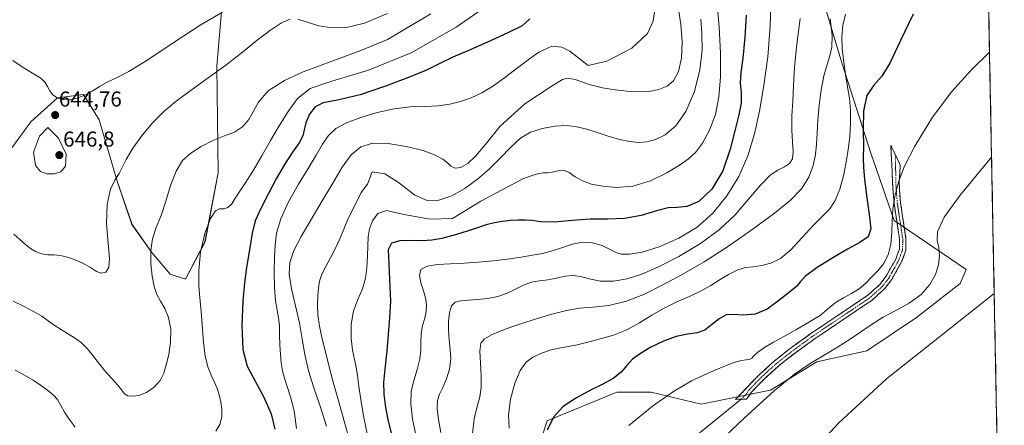
# Model space of a CAD drawing. Units: metres. Extents: x 631809 to 635278, y 4704233 to 4706612.
# Drawn here: x 634817 to 635274, y 4704688 to 4704876 of the extents above; entities that cross this region are included whole.
import ezdxf
from ezdxf.enums import TextEntityAlignment as Align

# ---------------------------------------------------------------- set-up
doc = ezdxf.new("R2010")
doc.units = ezdxf.units.M
doc.header["$MEASUREMENT"] = 0
doc.linetypes.add('TRAZO_Y_PUNTO', pattern=[1, 0.5, -0.25, 0, -0.25])
doc.linetypes.add('TRAZOSX2', pattern=[1.5, 1, -0.5])
for name, color, linetype, lineweight in [('Camino', 19, 'TRAZOSX2', 0), ('Camino Cxs', 19, 'Continuous', 0), ('Camino eje', 19, 'TRAZO_Y_PUNTO', 0), ('Carátula', 7, 'Continuous', 5), ('Cultivos herbáceos CxS', 92, 'Continuous', 0), ('Curva de nivel maestra', 36, 'Continuous', 30), ('Curva de nivel normal', 36, 'Continuous', 0), ('Layer 0', 7, 'Continuous', 0), ('Matorral CxS', 135, 'Continuous', 0), ('Municipio CxS', 142, 'Continuous', 0), ('Punto de cota en terreno', 7, 'Continuous', 0), ('Rótulo de punto de cota en terreno', 19, 'Continuous', 0)]:
    doc.layers.add(name, color=color, linetype=linetype, lineweight=lineweight)
doc.styles.add('Arial', font='txt', dxfattribs={"height": 0.2})

# ---------------------------------------------------------------- blocks, each defined once
blk = doc.blocks.new('*U153')
at = {"layer": 'Matorral CxS', "color": 135, "linetype": 'Continuous', "lineweight": 0}
for points in [[(634810.0851, 4704812.3043, 642.9655), (634821.7305, 4704828.4821, 644.582), (634834.1437, 4704839.6009, 644.9383), (634841.4363, 4704840.5605, 644.8353), (634846.1727, 4704841.1839, 644.5597), (634853.4725, 4704829.3089, 642.5975), (634861.8421, 4704800.9517, 639.1433), (634868.7239, 4704780.8107, 636.5514), (634877.9617, 4704767.7157, 634.0407), (634886.4825, 4704757.7775, 632.1675), (634893.5325, 4704755.4215, 630.7003), (634902.6047, 4704772.8023, 628.7018), (634908.7545, 4704804.7123, 632.1828), (634908.0885, 4704854.2253, 639.9233), (634911.4811, 4704894.3181, 647.0546)], [(635187.9423, 4704890.0835, 586.5247), (635198.3827, 4704855.4305, 578.9706), (635211.5449, 4704813.8623, 572.6921), (635222.4103, 4704782.6233, 569.2341), (635255.8021, 4704759.9389, 561.4394), (635253.0531, 4704753.3409, 560.7815), (635232.8525, 4704737.5331, 561.2947), (635209.7671, 4704722.1365, 561.2316), (635186.5439, 4704717.0495, 563.2135), (635165.1075, 4704703.8529, 564.5537), (635132.8143, 4704697.3921, 567.3637), (635109.7283, 4704702.8915, 570.1683), (635093.7883, 4704702.8915, 571.6339), (635061.3579, 4704689.6947, 574.2152), (635055.8615, 4704672.6489, 575.3834)]]:
    blk.add_polyline3d(points, dxfattribs=at)
blk = doc.blocks.new('*U155')
at = {"layer": 'Cultivos herbáceos CxS', "color": 92, "linetype": 'Continuous', "lineweight": 0}
for points in [[(635055.86, 4704672.65, 575.38), (635061.36, 4704689.69, 574.22), (635093.79, 4704702.89, 571.63), (635109.73, 4704702.89, 570.17), (635132.81, 4704697.39, 567.36), (635165.11, 4704703.85, 564.55), (635186.54, 4704717.05, 563.21), (635209.77, 4704722.14, 561.23), (635232.85, 4704737.53, 561.29), (635253.05, 4704753.34, 560.78), (635255.8, 4704759.94, 561.44), (635222.41, 4704782.62, 569.23), (635211.54, 4704813.86, 572.69), (635198.38, 4704855.43, 578.97), (635187.94, 4704890.08, 586.52)], [(635263.79, 4705010.89, 585.6), (635273.56, 4704507.89, 550.47)]]:
    blk.add_polyline3d(points, dxfattribs=at)
blk = doc.blocks.new('*U172')
at = {"layer": 'Curva de nivel normal', "color": 36, "linetype": 'Continuous', "lineweight": 0}
blk.add_polyline3d([(635026.74, 4704683.69, 585), (635027.55, 4704690.48, 585), (635028.9, 4704696.29, 585), (635030.14, 4704700.78, 585), (635030.79, 4704705.09, 585), (635030.83, 4704710.42, 585), (635030.51, 4704716.56, 585), (635030.18, 4704722.03, 585), (635030.54, 4704725.62, 585), (635032.35, 4704727.76, 585), (635035.63, 4704729.51, 585), (635039.64, 4704731.23, 585), (635044.12, 4704732.94, 585), (635049.6, 4704734.82, 585), (635056.34, 4704736.96, 585), (635063.61, 4704739.1, 585), (635070.32, 4704740.85, 585), (635076.33, 4704741.91, 585), (635082.64, 4704742.42, 585), (635090.01, 4704743.19, 585), (635098.15, 4704745.13, 585), (635106.51, 4704748.49, 585), (635115.02, 4704752.76, 585), (635124.05, 4704757.57, 585), (635134.21, 4704763.38, 585), (635145.56, 4704770.69, 585), (635157.02, 4704778.75, 585), (635166.95, 4704786.1, 585), (635174.35, 4704792.07, 585), (635179.41, 4704797.35, 585), (635182.77, 4704802.71, 585), (635184.81, 4704808.13, 585), (635185.89, 4704813.22, 585), (635186.39, 4704818.06, 585), (635186.66, 4704823.25, 585), (635187.01, 4704829.31, 585), (635187.66, 4704836.17, 585), (635188.63, 4704843.3, 585), (635189.85, 4704849.84, 585), (635191.28, 4704855.05, 585), (635192.66, 4704859.07, 585), (635193.56, 4704863.08, 585), (635193.62, 4704868.52, 585), (635192.81, 4704876.28, 585)], dxfattribs=at)
blk = doc.blocks.new('*U173')
at = {"layer": 'Curva de nivel normal', "color": 36, "linetype": 'Continuous', "lineweight": 0}
blk.add_polyline3d([(635266.71, 4704860.73, 570), (635258.21, 4704852.37, 570), (635249.28, 4704842.51, 570), (635240.25, 4704830.57, 570), (635231.97, 4704817.2, 570), (635227.31, 4704807.94, 570), (635224.49, 4704800.56, 570), (635222.73, 4704793.85, 570), (635221.8, 4704787.74, 570), (635221.46, 4704782.27, 570), (635221.31, 4704777, 570), (635220.84, 4704771.64, 570), (635219.59, 4704766.62, 570), (635217.47, 4704762.48, 570), (635214.83, 4704759.24, 570), (635212.07, 4704756.41, 570), (635209.27, 4704753.61, 570), (635206.19, 4704750.97, 570), (635202.68, 4704748.77, 570), (635198.93, 4704746.79, 570), (635195.47, 4704744.67, 570), (635192.65, 4704742.44, 570), (635190.34, 4704740.37, 570), (635188.04, 4704738.59, 570), (635185.23, 4704736.8, 570), (635181.53, 4704734.64, 570), (635176.85, 4704731.94, 570), (635171.55, 4704728.96, 570), (635166.44, 4704726.11, 570), (635162.21, 4704723.66, 570), (635159.19, 4704721.57, 570), (635157.38, 4704719.86, 570), (635156.31, 4704718.66, 570), (635155.29, 4704718.13, 570), (635153.81, 4704717.98, 570), (635151.43, 4704717.59, 570), (635147.78, 4704716.52, 570), (635142.68, 4704714.61, 570), (635136.15, 4704711.79, 570), (635128.46, 4704708.12, 570), (635119.96, 4704703.29, 570), (635110.31, 4704696.48, 570), (635099.29, 4704687.41, 570)], dxfattribs=at)
blk = doc.blocks.new('*U176')
at = {"layer": 'Curva de nivel normal', "color": 36, "linetype": 'Continuous', "lineweight": 0}
blk.add_polyline3d([(635178.85, 4704876.49, 590), (635177.3, 4704864.47, 590), (635176.23, 4704853.82, 590), (635175.7, 4704845.27, 590), (635175.36, 4704838.05, 590), (635175.01, 4704831.26, 590), (635174.92, 4704824.75, 590), (635175.22, 4704819, 590), (635175.51, 4704814.49, 590), (635175.21, 4704811.3, 590), (635173.92, 4704809.11, 590), (635171.55, 4704807.51, 590), (635168.46, 4704806.02, 590), (635164.84, 4704803.62, 590), (635160.38, 4704799.1, 590), (635154.88, 4704792.53, 590), (635148.65, 4704785.32, 590), (635141.45, 4704778.44, 590), (635132.56, 4704771.93, 590), (635122.47, 4704765.97, 590), (635113.04, 4704761.14, 590), (635105.27, 4704757.7, 590), (635098.53, 4704755.48, 590), (635092.11, 4704754.41, 590), (635086.11, 4704754.54, 590), (635080.96, 4704755.55, 590), (635076.81, 4704756.68, 590), (635073.27, 4704757.15, 590), (635069.69, 4704756.73, 590), (635065.75, 4704755.81, 590), (635061.69, 4704755.03, 590), (635057.8, 4704754.55, 590), (635054.07, 4704753.94, 590), (635050.39, 4704752.68, 590), (635046.71, 4704750.8, 590), (635042.8, 4704748.83, 590), (635038.47, 4704747.34, 590), (635033.76, 4704746.49, 590), (635029.02, 4704746.01, 590), (635024.74, 4704745.66, 590), (635021.28, 4704745.36, 590), (635018.71, 4704744.73, 590), (635016.98, 4704743.02, 590), (635016.01, 4704739.86, 590), (635015.59, 4704735.79, 590), (635015.57, 4704731.57, 590), (635015.9, 4704727.27, 590), (635016.42, 4704722.76, 590), (635016.63, 4704718.19, 590), (635016.07, 4704713.62, 590), (635014.67, 4704709.11, 590), (635012.91, 4704705.11, 590), (635011.41, 4704701.93, 590), (635010.52, 4704699.01, 590), (635010.37, 4704695.3, 590), (635010.96, 4704690.17, 590), (635012.06, 4704684.16, 590)], dxfattribs=at)
blk = doc.blocks.new('*U177')
at = {"layer": 'Curva de nivel normal', "color": 36, "linetype": 'Continuous', "lineweight": 0}
blk.add_polyline3d([(634813.38, 4704856.91, 645), (634818.75, 4704853.43, 645), (634823.38, 4704850.63, 645), (634826.56, 4704848.57, 645), (634828.44, 4704846.77, 645), (634829.56, 4704844.81, 645), (634830.54, 4704842.83, 645), (634831.88, 4704841.13, 645), (634833.74, 4704839.75, 645), (634836.22, 4704838.83, 645), (634839.48, 4704838.68, 645), (634843.23, 4704839.36, 645), (634846.83, 4704840.77, 645), (634850.17, 4704842.74, 645), (634853.58, 4704844.92, 645), (634857.26, 4704846.94, 645), (634861.49, 4704848.93, 645), (634867.27, 4704851.89, 645), (634876.01, 4704857.26, 645), (634887.86, 4704865.15, 645), (634900.43, 4704873.38, 645), (634910.73, 4704879.39, 645)], dxfattribs=at)
blk = doc.blocks.new('*U178')
at = {"layer": 'Curva de nivel normal', "color": 36, "linetype": 'Continuous', "lineweight": 0}
blk.add_polyline3d([(635199.82, 4704878.44, 580), (635198.54, 4704873.25, 580), (635198.1, 4704867.98, 580), (635198.38, 4704862.36, 580), (635199.04, 4704856.37, 580), (635199.9, 4704850.37, 580), (635200.84, 4704844.72, 580), (635201.67, 4704839.36, 580), (635202.15, 4704833.84, 580), (635202.17, 4704827.88, 580), (635201.82, 4704821.71, 580), (635201.15, 4704815.65, 580), (635200.17, 4704809.65, 580), (635198.9, 4704803.44, 580), (635197.24, 4704797.22, 580), (635195.11, 4704791.9, 580), (635192.42, 4704787.95, 580), (635189.05, 4704784.57, 580), (635184.79, 4704780.31, 580), (635179.73, 4704774.72, 580), (635174.5, 4704769.09, 580), (635169.66, 4704765.01, 580), (635165.21, 4704762.76, 580), (635160.97, 4704761.67, 580), (635157.01, 4704761.17, 580), (635153.42, 4704760.74, 580), (635149.83, 4704759.69, 580), (635145.87, 4704757.74, 580), (635141.68, 4704755.2, 580), (635137.42, 4704752.51, 580), (635132.8, 4704749.91, 580), (635127.5, 4704747.42, 580), (635121.65, 4704744.86, 580), (635115.69, 4704741.99, 580), (635109.96, 4704738.72, 580), (635104.31, 4704735.19, 580), (635098.42, 4704731.92, 580), (635092.25, 4704729.45, 580), (635086.03, 4704727.69, 580), (635080.21, 4704726.2, 580), (635075.26, 4704724.96, 580), (635071.07, 4704724.12, 580), (635066.97, 4704723.41, 580), (635062.62, 4704722.37, 580), (635058.44, 4704720.96, 580), (635054.81, 4704719.21, 580), (635051.71, 4704716.82, 580), (635048.94, 4704713.02, 580), (635046.42, 4704707.08, 580), (635044.4, 4704699.66, 580), (635043.46, 4704692.41, 580), (635043.78, 4704686.16, 580)], dxfattribs=at)
blk = doc.blocks.new('*U183')
at = {"layer": 'Curva de nivel normal', "color": 36, "linetype": 'Continuous', "lineweight": 0}
blk.add_polyline3d([(635268.88, 4704748.78, 560), (635218.88, 4704709.11, 560), (635196.56, 4704688.53, 560), (635181.55, 4704672.35, 560)], dxfattribs=at)
blk = doc.blocks.new('*U184')
at = {"layer": 'Curva de nivel normal', "color": 36, "linetype": 'Continuous', "lineweight": 0}
for points in [[(634987.28, 4704878.7, 640), (634976.69, 4704874.25, 640), (634968.32, 4704872.27, 640), (634961.5, 4704872.03, 640), (634955.39, 4704873.04, 640), (634950.01, 4704874.78, 640), (634945.72, 4704876.17, 640)], [(634942.08, 4704876.13, 640), (634938.06, 4704874.35, 640), (634932.96, 4704871.01, 640), (634926.85, 4704866.42, 640), (634919.93, 4704860.87, 640), (634912.21, 4704854.8, 640), (634904.04, 4704848.8, 640), (634896.22, 4704843.21, 640), (634889.26, 4704838.03, 640), (634883.42, 4704833.17, 640), (634878.37, 4704828.19, 640), (634873.55, 4704822.43, 640), (634869.18, 4704816.24, 640), (634866.07, 4704810.98, 640), (634864.21, 4704807.25, 640), (634862.69, 4704804.49, 640), (634860.84, 4704801.62, 640), (634858.76, 4704797.2, 640), (634857.23, 4704790.19, 640), (634856.93, 4704781.14, 640), (634857.62, 4704772.08, 640), (634858.24, 4704765.06, 640), (634857.93, 4704760.77, 640), (634856.56, 4704758.65, 640), (634854.56, 4704758.13, 640), (634852.29, 4704759.01, 640), (634849.42, 4704760.89, 640), (634845.67, 4704762.98, 640), (634841.63, 4704764.61, 640), (634838.18, 4704765.72, 640), (634835.35, 4704766.4, 640), (634832.57, 4704766.65, 640), (634829.6, 4704766.75, 640), (634826.66, 4704767.19, 640), (634823.99, 4704768.18, 640), (634821.59, 4704769.61, 640), (634819.24, 4704771.45, 640), (634816.74, 4704773.74, 640), (634813.87, 4704776.32, 640)]]:
    blk.add_polyline3d(points, dxfattribs=at)
blk = doc.blocks.new('*U186')
at = {"layer": 'Curva de nivel normal', "color": 36, "linetype": 'Continuous', "lineweight": 0}
blk.add_polyline3d([(635140.17, 4704884.83, 605), (635141.3, 4704872.62, 605), (635141.9, 4704860.27, 605), (635141.86, 4704849.21, 605), (635141.12, 4704840, 605), (635139.47, 4704831.9, 605), (635136.8, 4704824.51, 605), (635133.53, 4704818.47, 605), (635130.23, 4704814.23, 605), (635126.93, 4704811.22, 605), (635122.81, 4704808.31, 605), (635116.89, 4704804.73, 605), (635109.3, 4704800.99, 605), (635101.2, 4704798.5, 605), (635093.64, 4704797.9, 605), (635087.16, 4704798.52, 605), (635081.93, 4704799.57, 605), (635077.76, 4704801, 605), (635074.38, 4704802.95, 605), (635071.56, 4704804.9, 605), (635068.96, 4704805.93, 605), (635066.37, 4704805.75, 605), (635063.88, 4704805.1, 605), (635061.63, 4704804.79, 605), (635059.59, 4704804.76, 605), (635057.5, 4704804.49, 605), (635054.83, 4704803.69, 605), (635050.04, 4704801.92, 605), (635030.56, 4704791.58, 605), (635017.5, 4704783.52, 605), (635007.16, 4704783.25, 605), (634994.92, 4704785.48, 605), (634986.86, 4704787.31, 605), (634982.75, 4704785.82, 605), (634980.27, 4704782.48, 605), (634978.87, 4704778.71, 605), (634978.32, 4704775.03, 605), (634978.2, 4704770.95, 605), (634978.04, 4704766.05, 605), (634977.73, 4704760.8, 605), (634977.12, 4704755.79, 605), (634975.77, 4704750.97, 605), (634973.6, 4704745.97, 605), (634971.49, 4704740.55, 605), (634970.36, 4704734.44, 605), (634970.38, 4704728.02, 605), (634971.09, 4704722.38, 605), (634971.97, 4704718.08, 605), (634972.74, 4704714.5, 605), (634973.38, 4704710.64, 605), (634974.01, 4704705.75, 605), (634974.88, 4704699.33, 605), (634976.24, 4704691.15, 605), (634978.26, 4704681.42, 605)], dxfattribs=at)
blk = doc.blocks.new('*U187')
at = {"layer": 'Curva de nivel normal', "color": 36, "linetype": 'Continuous', "lineweight": 0}
blk.add_polyline3d([(635007.48, 4704878.58, 635), (634987.26, 4704866.62, 635), (634974.93, 4704861.51, 635), (634948.21, 4704851.68, 635), (634939.57, 4704847.68, 635), (634931.93, 4704842.91, 635), (634927.41, 4704837.51, 635), (634925.17, 4704833.44, 635), (634922.92, 4704829.53, 635), (634920.03, 4704826.13, 635), (634916.27, 4704823.71, 635), (634911.65, 4704821.91, 635), (634906.3, 4704819.8, 635), (634900.79, 4704817.03, 635), (634895.97, 4704813.94, 635), (634892.18, 4704810.42, 635), (634889.15, 4704805.54, 635), (634886.65, 4704798.95, 635), (634884.43, 4704791.65, 635), (634882.2, 4704784.98, 635), (634879.97, 4704779.34, 635), (634878.23, 4704774.18, 635), (634877.41, 4704768.73, 635), (634877.5, 4704762.69, 635), (634878.12, 4704756.81, 635), (634879, 4704751.99, 635), (634880.22, 4704748.3, 635), (634881.94, 4704745.16, 635), (634883.93, 4704741.83, 635), (634885.67, 4704737.57, 635), (634886.67, 4704732.13, 635), (634886.64, 4704726.09, 635), (634885.78, 4704720.37, 635), (634884.65, 4704715.59, 635), (634883.45, 4704711.76, 635), (634881.73, 4704708.39, 635), (634878.97, 4704705.24, 635), (634875.44, 4704702.79, 635), (634871.97, 4704701.45, 635), (634869.04, 4704701, 635), (634866.77, 4704701.2, 635), (634865.17, 4704702.18, 635), (634863.82, 4704703.95, 635), (634861.95, 4704706.37, 635), (634859.24, 4704709.4, 635), (634856.09, 4704712.9, 635), (634853.13, 4704716.49, 635), (634850.49, 4704719.92, 635), (634847.93, 4704723.13, 635), (634845.11, 4704725.93, 635), (634842, 4704728.23, 635), (634838.76, 4704730.22, 635), (634835.55, 4704732.12, 635), (634832.58, 4704734.05, 635), (634829.84, 4704736.06, 635), (634826.85, 4704738.16, 635), (634823.01, 4704740.43, 635), (634818.35, 4704742.87, 635), (634813.52, 4704745.25, 635)], dxfattribs=at)
blk = doc.blocks.new('*U189')
at = {"layer": 'Curva de nivel normal', "color": 36, "linetype": 'Continuous', "lineweight": 0}
blk.add_polyline3d([(635000.49, 4704683.08, 595), (634998.97, 4704690.47, 595), (634998.11, 4704697.48, 595), (634998.31, 4704703.23, 595), (634999.49, 4704708.33, 595), (635001.09, 4704713.51, 595), (635002.34, 4704718.43, 595), (635002.79, 4704722.56, 595), (635002.72, 4704726.25, 595), (635002.88, 4704730.05, 595), (635003.59, 4704733.87, 595), (635004.55, 4704737.32, 595), (635005.29, 4704740.41, 595), (635005.46, 4704743.46, 595), (635004.98, 4704746.66, 595), (635004.01, 4704750.05, 595), (635002.83, 4704753.63, 595), (635002.09, 4704757.08, 595), (635002.83, 4704759.83, 595), (635005.75, 4704761.5, 595), (635010.54, 4704762.27, 595), (635016.41, 4704762.59, 595), (635022.85, 4704762.85, 595), (635029.57, 4704763.26, 595), (635036.36, 4704763.87, 595), (635043.06, 4704764.71, 595), (635049.28, 4704765.68, 595), (635054.64, 4704766.55, 595), (635059.29, 4704767.38, 595), (635063.78, 4704768.56, 595), (635068.47, 4704770.15, 595), (635073.22, 4704771.7, 595), (635077.83, 4704772.59, 595), (635082.44, 4704772.32, 595), (635086.91, 4704770.97, 595), (635090.56, 4704769.2, 595), (635093.24, 4704767.77, 595), (635095.85, 4704767.02, 595), (635099.63, 4704767, 595), (635105.45, 4704767.98, 595), (635113.44, 4704770.47, 595), (635122.52, 4704774.48, 595), (635131, 4704779.61, 595), (635138.3, 4704786.03, 595), (635144.79, 4704794.02, 595), (635150.3, 4704803.07, 595), (635154.5, 4704812.7, 595), (635157.59, 4704822.81, 595), (635159.96, 4704833.44, 595), (635162.01, 4704845.24, 595), (635163.75, 4704858.67, 595), (635164.87, 4704872.8, 595), (635165.31, 4704886.24, 595)], dxfattribs=at)
blk = doc.blocks.new('*U191')
at = {"layer": 'Curva de nivel normal', "color": 36, "linetype": 'Continuous', "lineweight": 0}
for points in [[(635037.25, 4704884.96, 630), (635019.17, 4704872.34, 630), (634998.34, 4704860.53, 630), (634978.51, 4704852.41, 630), (634961.48, 4704847.39, 630), (634951.46, 4704843.99, 630), (634945.6, 4704839.24, 630), (634941.13, 4704833.27, 630), (634937.04, 4704826.65, 630), (634932.99, 4704819.76, 630), (634928.97, 4704812.69, 630), (634925.1, 4704805.95, 630), (634921.61, 4704800.36, 630), (634918.76, 4704796.19, 630), (634916.66, 4704793, 630), (634914.98, 4704790.4, 630), (634913.24, 4704788.66, 630), (634911.33, 4704788.08, 630), (634909.4, 4704788.09, 630), (634907.4, 4704787.17, 630), (634905.08, 4704783.53, 630), (634902.57, 4704776.62, 630), (634900.58, 4704767.89, 630), (634899.7, 4704759.44, 630), (634899.81, 4704752.07, 630), (634900.41, 4704745.24, 630), (634901.05, 4704738.57, 630), (634901.48, 4704732.17, 630), (634901.88, 4704725.9, 630), (634902.63, 4704719.85, 630), (634903.93, 4704714.72, 630), (634905.53, 4704710.8, 630), (634907.05, 4704707.62, 630), (634908.28, 4704704.66, 630), (634909.22, 4704701.65, 630), (634909.94, 4704698.45, 630), (634910.44, 4704695.01, 630), (634910.43, 4704691.43, 630), (634909.5, 4704687.94, 630), (634907.57, 4704684.8, 630)], [(634842.37, 4704686.65, 630), (634839.5, 4704690.33, 630), (634837.34, 4704693.68, 630), (634835.73, 4704696.71, 630), (634834.36, 4704699.18, 630), (634832.93, 4704700.96, 630), (634831.19, 4704702.43, 630), (634829.01, 4704704.1, 630), (634826.29, 4704706.18, 630), (634822.92, 4704708.5, 630), (634818.88, 4704710.82, 630), (634814.46, 4704713.12, 630)]]:
    blk.add_polyline3d(points, dxfattribs=at)
blk = doc.blocks.new('*U196')
at = {"layer": 'Curva de nivel maestra', "color": 36, "linetype": 'Continuous', "lineweight": 30}
blk.add_polyline3d([(635153.78, 4704877.95, 600), (635153.21, 4704867.58, 600), (635152.21, 4704858.06, 600), (635151.25, 4704851.31, 600), (635151.04, 4704846.6, 600), (635151.42, 4704842.03, 600), (635151.46, 4704837.15, 600), (635150.42, 4704831.77, 600), (635148.62, 4704824.87, 600), (635146.35, 4704815.74, 600), (635142.91, 4704805.68, 600), (635137.85, 4704797.13, 600), (635131.85, 4704791.53, 600), (635126.27, 4704789.08, 600), (635121.76, 4704788.74, 600), (635117.53, 4704788.52, 600), (635112.09, 4704787.05, 600), (635105.03, 4704784.94, 600), (635097.26, 4704783.57, 600), (635089.37, 4704783.33, 600), (635081.3, 4704783.33, 600), (635072.93, 4704782.66, 600), (635064.78, 4704781.89, 600), (635058.36, 4704782.02, 600), (635054.25, 4704782.59, 600), (635051.15, 4704782.82, 600), (635048.01, 4704782.83, 600), (635044.46, 4704782.7, 600), (635040.56, 4704782.18, 600), (635036.91, 4704781.56, 600), (635033.05, 4704780.63, 600), (635027.17, 4704778.66, 600), (635019.34, 4704776.12, 600), (635012.51, 4704774.29, 600), (635007.89, 4704773.46, 600), (635003.54, 4704773.21, 600), (634998.34, 4704773.34, 600), (634992.99, 4704773.27, 600), (634989.11, 4704772.07, 600), (634987.56, 4704768.97, 600), (634988.67, 4704745.13, 600), (634988.25, 4704737.52, 600), (634986.98, 4704722.15, 600), (634986.04, 4704713.58, 600), (634985.5, 4704707.48, 600), (634985.65, 4704701.95, 600), (634986.3, 4704695.77, 600), (634987.54, 4704689.39, 600), (634989.09, 4704683.45, 600)], dxfattribs=at)
blk = doc.blocks.new('*U201')
at = {"layer": 'Curva de nivel maestra', "color": 36, "linetype": 'Continuous', "lineweight": 30}
blk.add_polyline3d([(635231.21, 4704878.48, 575), (635225.35, 4704866.18, 575), (635220.45, 4704855.71, 575), (635216.75, 4704849.71, 575), (635212.96, 4704845.48, 575), (635209.81, 4704840.62, 575), (635208.27, 4704833.48, 575), (635208.02, 4704824.66, 575), (635208.15, 4704817.06, 575), (635208.04, 4704811.71, 575), (635208.14, 4704807.21, 575), (635208.67, 4704801.85, 575), (635209.6, 4704794.21, 575), (635210.91, 4704785.42, 575), (635211.6, 4704778.75, 575), (635210.32, 4704775.06, 575), (635206.46, 4704772.4, 575), (635200.72, 4704769.28, 575), (635193.94, 4704765.37, 575), (635186.7, 4704760.8, 575), (635181.36, 4704756.82, 575), (635179, 4704754.27, 575), (635177.2, 4704752.2, 575), (635173.88, 4704749.41, 575), (635168.95, 4704745.43, 575), (635163.49, 4704741.5, 575), (635157.93, 4704739.21, 575), (635152.42, 4704738.69, 575), (635147.84, 4704739.05, 575), (635144.43, 4704738.82, 575), (635141.19, 4704736.97, 575), (635137.74, 4704734.14, 575), (635134.5, 4704731.74, 575), (635131.02, 4704730.51, 575), (635126.59, 4704729.86, 575), (635121.32, 4704728.74, 575), (635115.34, 4704726.63, 575), (635109.48, 4704723.76, 575), (635104.64, 4704720.9, 575), (635100.98, 4704718.23, 575), (635098.36, 4704715.34, 575), (635095.7, 4704712.22, 575), (635091.98, 4704709.26, 575), (635087.29, 4704706.64, 575), (635081.57, 4704703.85, 575), (635074.94, 4704700.32, 575), (635068.86, 4704696.22, 575), (635064.29, 4704691.25, 575), (635061.34, 4704685.26, 575)], dxfattribs=at)
blk = doc.blocks.new('*U202')
at = {"layer": 'Curva de nivel maestra', "color": 36, "linetype": 'Continuous', "lineweight": 30}
blk.add_polyline3d([(635053.3, 4704876.24, 625), (635049.81, 4704873.07, 625), (635043.18, 4704869.72, 625), (635033.71, 4704865.45, 625), (635024.51, 4704861.37, 625), (635017.64, 4704858.4, 625), (635011.84, 4704855.62, 625), (635005.33, 4704852.46, 625), (634996.97, 4704849.03, 625), (634986.41, 4704845.01, 625), (634974.64, 4704841.04, 625), (634964.14, 4704838.55, 625), (634957.39, 4704837.23, 625), (634953.68, 4704835.37, 625), (634951.06, 4704831.99, 625), (634949.39, 4704828.03, 625), (634948.68, 4704824.75, 625), (634947.99, 4704822, 625), (634946.31, 4704818.75, 625), (634943.28, 4704814.32, 625), (634939.45, 4704808.66, 625), (634935.6, 4704801.97, 625), (634931.95, 4704794.86, 625), (634928.46, 4704788.15, 625), (634925.83, 4704782.44, 625), (634924.42, 4704776.68, 625), (634923.18, 4704769.03, 625), (634921.84, 4704760.82, 625), (634920.94, 4704753.64, 625), (634920.23, 4704745.31, 625), (634919.64, 4704733.94, 625), (634920.1, 4704722.81, 625), (634922.21, 4704714.94, 625), (634925.67, 4704708.41, 625), (634929.79, 4704700.9, 625), (634933.26, 4704692.91, 625), (634934.95, 4704685.81, 625)], dxfattribs=at)
blk = doc.blocks.new('5PATER')
at = {"layer": 'Carátula', "linetype": 'Continuous', "lineweight": 5}
h = blk.add_hatch(color=250, dxfattribs=at)
edge = h.paths.add_edge_path()
edge.add_ellipse((0, 0.01), major_axis=(-1.33, -1.34), ratio=0.999422, start_angle=0, end_angle=360)

msp = doc.modelspace()

# ---------------------------------------------------------------- linework, layer by layer
at = {"layer": 'Camino', "color": 19, "linetype": 'TRAZOSX2', "lineweight": 0}
for points in [[(635148.86, 4704699.6), (635154.1, 4704705.06), (635159.96, 4704711.18), (635166.92, 4704717.46), (635174.86, 4704723.67), (635183.52, 4704729.95), (635210.16, 4704747.91), (635215.82, 4704752.97), (635218.7, 4704756.75), (635223.14, 4704764.66), (635224.86, 4704769.36), (635224.91, 4704774.12), (635222.41, 4704790.46), (635221.87, 4704797.47), (635221.72, 4704800.37), (635220.92, 4704817.51), (635222.99, 4704813.17)], [(635222.99, 4704813.17), (635225.3, 4704808.31), (635224.72, 4704800.51), (635224.86, 4704797.66), (635225.39, 4704790.8), (635227.91, 4704774.33), (635227.86, 4704768.82), (635225.87, 4704763.4), (635221.21, 4704755.09), (635218.03, 4704750.92), (635212.01, 4704745.54), (635185.24, 4704727.49), (635176.66, 4704721.27), (635168.85, 4704715.16), (635162.05, 4704709.03), (635156.26, 4704702.99), (635153.9, 4704699.62), (635151.38, 4704699.61)], [(635151.38, 4704699.61), (635148.86, 4704699.6)]]:
    msp.add_lwpolyline(points, dxfattribs=at)
at = {"layer": 'Camino Cxs', "color": 19, "linetype": 'Continuous', "lineweight": 0}
msp.add_polyline3d([(635151.38, 4704699.61, 565.89), (635148.86, 4704699.6, 566.18), (635151.48, 4704702.33, 566.27), (635154.1, 4704705.06, 566.54), (635157.03, 4704708.12, 566.6), (635159.96, 4704711.18, 567.01), (635163.44, 4704714.32, 567.29), (635166.92, 4704717.46, 567.35), (635169.57, 4704719.53, 567.57), (635172.21, 4704721.6, 567.64), (635174.86, 4704723.67, 567.71), (635177.75, 4704725.76, 567.97), (635180.63, 4704727.86, 568), (635183.52, 4704729.95, 568.25), (635187.33, 4704732.52, 568.17), (635191.13, 4704735.08, 568.45), (635194.94, 4704737.65, 568.45), (635198.74, 4704740.21, 568.47), (635202.55, 4704742.78, 568.21), (635206.35, 4704745.34, 568.57), (635210.16, 4704747.91, 568.43), (635212.99, 4704750.44, 568.59), (635215.82, 4704752.97, 568.65), (635218.7, 4704756.75, 568.77), (635220.92, 4704760.71, 568.73), (635223.14, 4704764.66, 568.77), (635224, 4704767.01, 569), (635224.86, 4704769.36, 569.07), (635224.91, 4704774.12, 569.25), (635224.29, 4704778.21, 569.35), (635223.66, 4704782.29, 569.35), (635223.04, 4704786.38, 569.44), (635222.41, 4704790.46, 569.62), (635222.14, 4704793.97, 569.78), (635221.87, 4704797.47, 570.01), (635221.72, 4704800.37, 570.21), (635221.52, 4704804.66, 570.48), (635221.32, 4704808.94, 570.76), (635221.12, 4704813.23, 571.08), (635220.92, 4704817.51, 571.39), (635222.38, 4704814.44, 570.92), (635223.84, 4704811.38, 570.51), (635225.3, 4704808.31, 570.01), (635225.01, 4704804.41, 569.83), (635224.72, 4704800.51, 569.62), (635224.86, 4704797.66, 569.45), (635225.13, 4704794.23, 569.36), (635225.39, 4704790.8, 569.25), (635226.02, 4704786.68, 569.09), (635226.65, 4704782.57, 568.96), (635227.28, 4704778.45, 568.83), (635227.91, 4704774.33, 568.79), (635227.89, 4704771.58, 568.78), (635227.86, 4704768.82, 568.74), (635226.87, 4704766.11, 568.6), (635225.87, 4704763.4, 568.48), (635223.54, 4704759.25, 568.23), (635221.21, 4704755.09, 568.42), (635219.62, 4704753.01, 568.38), (635218.03, 4704750.92, 568.24), (635215.02, 4704748.23, 568.12), (635212.01, 4704745.54, 567.85), (635208.19, 4704742.96, 567.82), (635204.36, 4704740.38, 567.8), (635200.54, 4704737.8, 568.07), (635196.71, 4704735.23, 568.13), (635192.89, 4704732.65, 567.94), (635189.06, 4704730.07, 567.82), (635185.24, 4704727.49, 567.66), (635182.38, 4704725.42, 567.54), (635179.52, 4704723.34, 567.51), (635176.66, 4704721.27, 567.47), (635172.76, 4704718.22, 567.29), (635168.85, 4704715.16, 566.89), (635165.45, 4704712.1, 566.84), (635162.05, 4704709.03, 566.66), (635159.16, 4704706.01, 566.12), (635156.26, 4704702.99, 565.92), (635153.9, 4704699.62, 565.66), (635151.38, 4704699.61, 565.89)], close=True, dxfattribs=at)
at = {"layer": 'Camino eje', "color": 19, "linetype": 'TRAZO_Y_PUNTO', "lineweight": 0}
msp.add_lwpolyline([(635222.99, 4704813.17), (635223.12, 4704807.19), (635223.22, 4704800.44), (635223.29, 4704799.02), (635223.37, 4704797.57), (635223.9, 4704790.63), (635226.41, 4704774.23), (635226.39, 4704771.85), (635226.36, 4704769.09), (635225.37, 4704766.38), (635224.51, 4704764.03), (635219.96, 4704755.92), (635216.93, 4704751.95), (635211.09, 4704746.73), (635184.38, 4704728.72), (635175.76, 4704722.47), (635167.89, 4704716.31), (635164.49, 4704713.25), (635161.01, 4704710.11), (635158.08, 4704707.05), (635155.18, 4704704.03), (635154, 4704702.34), (635151.38, 4704699.61)], dxfattribs=at)
at = {"layer": 'Cultivos herbáceos CxS', "color": 92, "linetype": 'Continuous', "lineweight": 0}
for points in [[(635263.79, 4705010.89, 585.6), (635273.56, 4704507.89, 550.47)], [(635187.94, 4704890.08, 586.52), (635198.38, 4704855.43, 578.97), (635211.54, 4704813.86, 572.69), (635222.41, 4704782.62, 569.23), (635255.8, 4704759.94, 561.44), (635253.05, 4704753.34, 560.78), (635232.85, 4704737.53, 561.29), (635209.77, 4704722.14, 561.23), (635186.54, 4704717.05, 563.21), (635165.11, 4704703.85, 564.55), (635132.81, 4704697.39, 567.36), (635109.73, 4704702.89, 570.17), (635093.79, 4704702.89, 571.63), (635061.36, 4704689.69, 574.22), (635055.86, 4704672.65, 575.38)]]:
    msp.add_polyline3d(points, dxfattribs=at)
at = {"layer": 'Curva de nivel normal', "color": 36, "linetype": 'Continuous', "lineweight": 0}
for points in [[(635111.5, 4704881.58, 620), (635110.64, 4704875.26, 620), (635108.03, 4704869.45, 620), (635100.62, 4704862.63, 620), (635089.07, 4704856.66, 620), (635080.36, 4704854.55, 620), (635071.95, 4704861.26, 620), (635068.28, 4704863.05, 620), (635063.58, 4704863.64, 620), (635057.51, 4704860.82, 620), (635052.65, 4704857.26, 620), (635047.65, 4704853.45, 620), (635042.18, 4704849.27, 620), (635036.51, 4704845.19, 620), (635031.12, 4704841.91, 620), (635026.1, 4704839.58, 620), (635021.19, 4704837.86, 620), (635016.18, 4704836.63, 620), (635010.79, 4704835.92, 620), (635004.74, 4704835.63, 620), (634997.89, 4704835.37, 620), (634990.34, 4704834.54, 620), (634982.52, 4704832.81, 620), (634974.93, 4704830.44, 620), (634968.29, 4704827.92, 620), (634963.33, 4704825.33, 620), (634959.88, 4704822.17, 620), (634957.14, 4704818.07, 620), (634954.24, 4704812.97, 620), (634950.53, 4704806.79, 620), (634945.99, 4704799.44, 620), (634941.37, 4704791.29, 620), (634937.77, 4704783.35, 620), (634935.82, 4704776.69, 620), (634935.13, 4704771.15, 620), (634934.87, 4704765.43, 620), (634934.73, 4704758.66, 620), (634934.89, 4704751.49, 620), (634935.39, 4704745.37, 620), (634936.08, 4704740.94, 620), (634936.75, 4704737.48, 620), (634937.13, 4704733.86, 620), (634937.24, 4704729.51, 620), (634937.35, 4704724.85, 620), (634937.6, 4704720.48, 620), (634938.01, 4704716.55, 620), (634938.62, 4704712.9, 620), (634939.54, 4704709.4, 620), (634940.78, 4704705.57, 620), (634942.32, 4704700.72, 620), (634943.95, 4704694.27, 620), (634944.99, 4704686.02, 620)], [(634958.98, 4704687.12, 615), (634955.98, 4704696.47, 615), (634953.06, 4704704.92, 615), (634950.65, 4704712.88, 615), (634948.96, 4704720.44, 615), (634947.75, 4704727.6, 615), (634946.4, 4704734.92, 615), (634944.62, 4704742.94, 615), (634942.75, 4704750.97, 615), (634941.6, 4704757.69, 615), (634941.9, 4704763.15, 615), (634943.83, 4704768.64, 615), (634947.23, 4704775.26, 615), (634951.84, 4704783.17, 615), (634957.01, 4704791.73, 615), (634961.87, 4704800.01, 615), (634966.19, 4704807.34, 615), (634970.36, 4704813.14, 615), (634974.89, 4704816.88, 615), (634980.45, 4704818.49, 615), (634987.66, 4704818.36, 615), (634996.03, 4704817.05, 615), (635003.78, 4704815.08, 615), (635009.48, 4704813, 615), (635013.03, 4704811.14, 615), (635015.12, 4704809.43, 615), (635016.71, 4704807.88, 615), (635018.7, 4704806.93, 615), (635021.39, 4704807.21, 615), (635024.6, 4704809.05, 615), (635028.2, 4704812.48, 615), (635032.61, 4704817.79, 615), (635039.55, 4704826.39, 615), (635051.02, 4704836.87, 615), (635063.32, 4704844.84, 615), (635068.51, 4704848.17, 615), (635070.94, 4704848.66, 615), (635074.47, 4704848.08, 615), (635080.88, 4704845.74, 615), (635087.09, 4704844.22, 615), (635092.89, 4704843.29, 615), (635098.39, 4704842.65, 615), (635103.72, 4704842.31, 615), (635108.72, 4704842.57, 615), (635113.24, 4704843.47, 615), (635117.09, 4704845, 615), (635120.09, 4704847.56, 615), (635122.28, 4704851.89, 615), (635123.7, 4704858.08, 615), (635124.1, 4704865.55, 615), (635123.44, 4704873.71, 615), (635122.23, 4704881.8, 615)], [(635132.71, 4704876.1, 610), (635133.24, 4704869.41, 610), (635133.31, 4704861.74, 610), (635132.32, 4704852.6, 610), (635129.77, 4704842.48, 610), (635125.79, 4704833.26, 610), (635121.04, 4704826.54, 610), (635116.21, 4704822.44, 610), (635111.74, 4704820.19, 610), (635107.71, 4704819.1, 610), (635103.88, 4704818.83, 610), (635099.76, 4704819.26, 610), (635094.95, 4704820.27, 610), (635089.69, 4704821.74, 610), (635084.57, 4704823.43, 610), (635079.76, 4704825, 610), (635075.14, 4704826.16, 610), (635070.35, 4704826.68, 610), (635064.94, 4704826.42, 610), (635059.06, 4704825.37, 610), (635053.65, 4704823.6, 610), (635049.03, 4704820.83, 610), (635044.51, 4704816.72, 610), (635039.58, 4704811.65, 610), (635034.42, 4704806.52, 610), (635029.07, 4704801.8, 610), (635023.26, 4704797.54, 610), (635017.09, 4704794.09, 610), (635011.09, 4704792.03, 610), (635005.65, 4704791.86, 610), (635000.06, 4704794.34, 610), (634992.37, 4704800.34, 610), (634986.03, 4704804.28, 610), (634980.14, 4704805.24, 610), (634977.98, 4704799.52, 610), (634975.04, 4704795.56, 610), (634968.76, 4704782.79, 610), (634965.62, 4704775.16, 610), (634963.16, 4704769.76, 610), (634960.86, 4704765.23, 610), (634958.65, 4704761.27, 610), (634956.86, 4704757.74, 610), (634955.78, 4704754.49, 610), (634955.28, 4704751.3, 610), (634954.97, 4704747.73, 610), (634954.77, 4704743.5, 610), (634954.95, 4704738.79, 610), (634955.74, 4704733.63, 610), (634957.05, 4704727.72, 610), (634958.63, 4704721.1, 610), (634960.42, 4704714.07, 610), (634962.46, 4704706.45, 610), (634964.83, 4704697.84, 610), (634967.48, 4704688.34, 610), (634970.24, 4704678.4, 610)], [(634832.57, 4704804.27, 645), (634835.68, 4704805.29, 645), (634837.93, 4704807.91, 645), (634838.14, 4704813.46, 645), (634834.59, 4704820.92, 645), (634829.66, 4704825.84, 645), (634825.77, 4704821.77, 645), (634823.05, 4704814.43, 645), (634823.96, 4704808.22, 645), (634826.29, 4704805.44, 645), (634829.24, 4704804.36, 645), (634832.57, 4704804.27, 645)], [(635267.65, 4704812.01, 565), (635253.05, 4704794.43, 565), (635245.59, 4704784.14, 565), (635242.48, 4704777.3, 565), (635242.4, 4704773.32, 565), (635243.16, 4704769.95, 565), (635243.5, 4704766.25, 565), (635242.95, 4704762.08, 565), (635241.55, 4704757.57, 565), (635239.07, 4704752.86, 565), (635235, 4704748.24, 565), (635229.46, 4704744.2, 565), (635223.28, 4704740.81, 565), (635217.4, 4704737.7, 565), (635212.24, 4704734.53, 565), (635207.36, 4704731.2, 565), (635202.05, 4704727.61, 565), (635196.19, 4704723.85, 565), (635189.97, 4704720.13, 565), (635183.43, 4704716.21, 565), (635176.2, 4704711.23, 565), (635166.78, 4704703.51, 565), (635152.85, 4704690.91, 565), (635135.04, 4704673.99, 565)]]:
    msp.add_polyline3d(points, dxfattribs=at)
at = {"layer": 'Layer 0', "linetype": 'Continuous', "lineweight": 0}
msp.add_lwpolyline([(635151.38, 4704699.61), (635079.82, 4704641.51)], dxfattribs=at)
at = {"layer": 'Matorral CxS', "color": 135, "linetype": 'Continuous', "lineweight": 0}
for points in [[(634911.48, 4704894.32, 647.05), (634908.09, 4704854.23, 639.92), (634908.75, 4704804.71, 632.18), (634902.6, 4704772.8, 628.7), (634893.53, 4704755.42, 630.7), (634886.48, 4704757.78, 632.17), (634877.96, 4704767.72, 634.04), (634868.72, 4704780.81, 636.55), (634861.84, 4704800.95, 639.14), (634853.47, 4704829.31, 642.6), (634846.17, 4704841.18, 644.56), (634841.44, 4704840.56, 644.84), (634834.14, 4704839.6, 644.94), (634821.73, 4704828.48, 644.58), (634810.09, 4704812.3, 642.97)], [(634911.48, 4704894.32, 647.05), (634908.09, 4704854.23, 639.92), (634908.75, 4704804.71, 632.18), (634902.6, 4704772.8, 628.7), (634893.53, 4704755.42, 630.7), (634886.48, 4704757.78, 632.17), (634877.96, 4704767.72, 634.04), (634868.72, 4704780.81, 636.55), (634861.84, 4704800.95, 639.14), (634853.47, 4704829.31, 642.6), (634846.17, 4704841.18, 644.56), (634841.44, 4704840.56, 644.84), (634834.14, 4704839.6, 644.94), (634821.73, 4704828.48, 644.58), (634810.09, 4704812.3, 642.97)], [(634911.48, 4704894.32, 647.05), (634908.09, 4704854.23, 639.92), (634908.75, 4704804.71, 632.18), (634902.6, 4704772.8, 628.7), (634893.53, 4704755.42, 630.7), (634886.48, 4704757.78, 632.17), (634877.96, 4704767.72, 634.04), (634868.72, 4704780.81, 636.55), (634861.84, 4704800.95, 639.14), (634853.47, 4704829.31, 642.6), (634846.17, 4704841.18, 644.56), (634841.44, 4704840.56, 644.84), (634834.14, 4704839.6, 644.94), (634821.73, 4704828.48, 644.58), (634810.09, 4704812.3, 642.97)], [(635187.94, 4704890.08, 586.52), (635198.38, 4704855.43, 578.97), (635211.54, 4704813.86, 572.69), (635222.41, 4704782.62, 569.23), (635255.8, 4704759.94, 561.44), (635253.05, 4704753.34, 560.78), (635232.85, 4704737.53, 561.29), (635209.77, 4704722.14, 561.23), (635186.54, 4704717.05, 563.21), (635165.11, 4704703.85, 564.55), (635132.81, 4704697.39, 567.36), (635109.73, 4704702.89, 570.17), (635093.79, 4704702.89, 571.63), (635061.36, 4704689.69, 574.22), (635055.86, 4704672.65, 575.38)]]:
    msp.add_polyline3d(points, dxfattribs=at)
at = {"layer": 'Municipio CxS', "color": 142, "linetype": 'Continuous', "lineweight": 0}
msp.add_polyline3d([(635266.36, 4704878.61, 571.05), (635266.46, 4704873.62, 570.63), (635266.55, 4704868.62, 570.35), (635266.65, 4704863.63, 570.07), (635266.75, 4704858.63, 569.84), (635266.85, 4704853.63, 569.47), (635266.94, 4704848.64, 569.06), (635267.04, 4704843.64, 568.48), (635267.14, 4704838.64, 567.92), (635267.23, 4704833.65, 567.23), (635267.33, 4704828.65, 566.54), (635267.43, 4704823.65, 565.97), (635267.52, 4704818.66, 565.46), (635267.62, 4704813.66, 565.07), (635267.72, 4704808.67, 564.65), (635267.82, 4704803.67, 564.26), (635267.91, 4704798.67, 564.19), (635268.01, 4704793.68, 563.9), (635268.11, 4704788.68, 563.69), (635268.2, 4704783.68, 563.43), (635268.3, 4704778.69, 563.03), (635268.4, 4704773.69, 562.79), (635268.49, 4704768.69, 562.68), (635268.59, 4704763.7, 562.56), (635268.69, 4704758.7, 561.07), (635268.79, 4704753.71, 560.32), (635268.88, 4704748.71, 559.91), (635268.98, 4704743.71, 559.53), (635269.08, 4704738.72, 559.25), (635269.17, 4704733.72, 559.02), (635269.27, 4704728.72, 558.69), (635269.37, 4704723.73, 558.31), (635269.46, 4704718.73, 557.89), (635269.56, 4704713.74, 557.46), (635269.66, 4704708.74, 557.13), (635269.75, 4704703.74, 556.77), (635269.85, 4704698.75, 556.43), (635269.95, 4704693.75, 556.05), (635270.05, 4704688.75, 555.68), (635270.14, 4704683.76, 555.38)], dxfattribs=at)

# ---------------------------------------------------------------- block references
at = {"layer": 'Cultivos herbáceos CxS', "color": 92, "linetype": 'Continuous', "lineweight": 0}
msp.add_blockref('*U155', (0, 0), dxfattribs=at)
at = {"layer": 'Curva de nivel maestra', "color": 36, "linetype": 'Continuous', "lineweight": 30}
for name in ['*U202', '*U201', '*U196']:
    msp.add_blockref(name, (0, 0), dxfattribs=at)
at = {"layer": 'Curva de nivel normal', "color": 36, "linetype": 'Continuous', "lineweight": 0}
for name in ['*U177', '*U191', '*U187', '*U184', '*U186', '*U176', '*U178', '*U189', '*U173', '*U172', '*U183']:
    msp.add_blockref(name, (0, 0), dxfattribs=at)
at = {"layer": 'Matorral CxS', "color": 135, "linetype": 'Continuous', "lineweight": 0}
msp.add_blockref('*U153', (0, 0), dxfattribs=at)
at = {"layer": 'Punto de cota en terreno', "linetype": 'Continuous', "lineweight": 0}
for p in [(634833.06, 4704831.59, 644.76), (634835, 4704813, 646.8)]:
    msp.add_blockref('5PATER', p, dxfattribs=at)

# ---------------------------------------------------------------- texts
at = {"layer": 'Rótulo de punto de cota en terreno', "color": 19, "linetype": 'Continuous', "lineweight": 0, "style": 'Arial'}
for s, p in [('644,76', (634834.82, 4704833.35)), ('646,8', (634836.76, 4704814.76))]:
    msp.add_text(s, height=7, dxfattribs=at).set_placement(p, align=Align.BOTTOM_LEFT)

doc.saveas('drawing.dxf')
